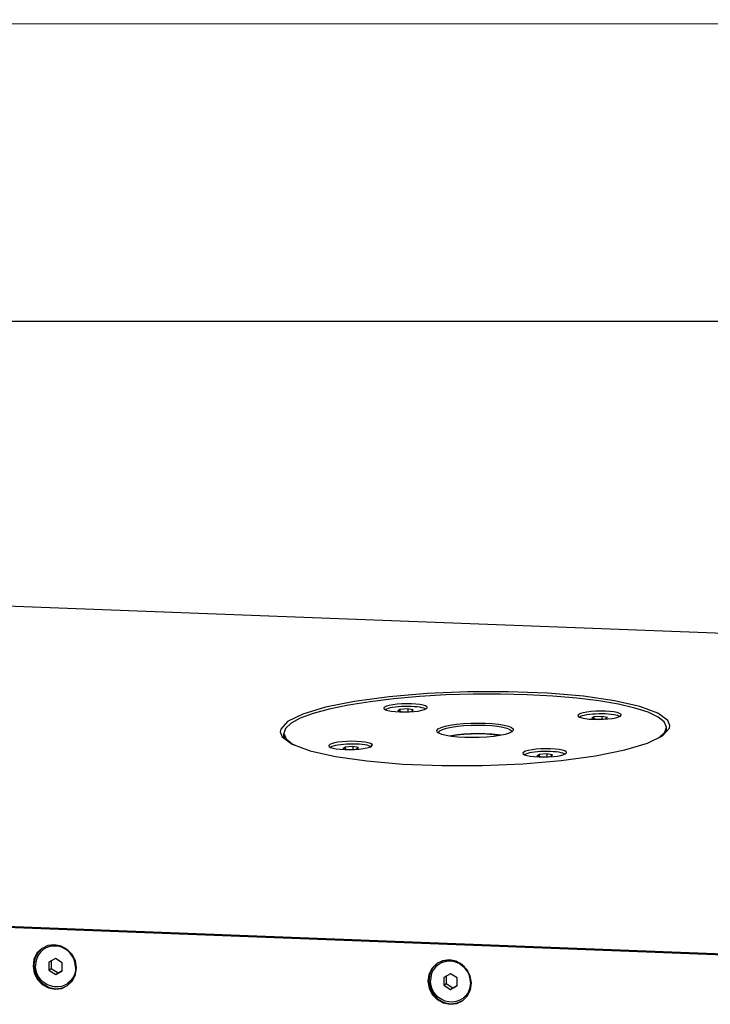
# Model space of a CAD drawing. Units: millimetres. Extents: x 1 to 208, y -1 to 297.
# Drawn here: x 166 to 178, y 280 to 297 of the extents above; entities that cross this region are included whole.
import ezdxf

# ---------------------------------------------------------------- set-up
doc = ezdxf.new("R2010")
doc.units = ezdxf.units.MM
doc.header["$LTSCALE"] = 19.36
doc.layers.get('0').update_dxf_attribs({"linetype": 'CONTINUOUS'})
doc.layers.add('AXIS', color=7, linetype='CONTINUOUS')

msp = doc.modelspace()

# ---------------------------------------------------------------- linework, layer by layer
at = {"color": 2, "linetype": 'Continuous'}
for p, q in [((1.41575619, 296.50078233), (208.09846671, 296.41975076)), ((203.22620358, 291.28991428), (6.58997222, 291.3265663))]:
    msp.add_line(p, q, dxfattribs=at)
at = {"color": 7, "linetype": 'Continuous'}
for p, q in [((198.90596049, 285.11554318), (153.64582336, 286.84695963)), ((172.1942073, 284.6256853), (172.19980768, 284.61374038)), ((172.19980768, 284.61374038), (172.22345184, 284.59884184)), ((172.2222947, 284.59957098), (172.22347057, 284.60070491)), ((172.4732364, 284.60478595), (172.43554287, 284.57895635)), ((172.43554287, 284.57895635), (172.53215564, 284.56162467)), ((172.6075427, 284.61328388), (172.4732364, 284.60478595)), ((172.4732364, 284.60478595), (172.47375501, 284.57210135)), ((172.53215564, 284.56162467), (172.66646194, 284.57012259)), ((172.6075427, 284.61328388), (172.60828595, 284.56644164)), ((172.70415547, 284.5959522), (172.6075427, 284.61328388)), ((172.66646194, 284.57012259), (172.70415547, 284.5959522)), ((175.54153828, 284.4976339), (175.54713867, 284.48568898)), ((175.54713867, 284.48568898), (175.57078283, 284.47079044)), ((175.56962569, 284.47151957), (175.57080155, 284.47265351)), ((175.82056738, 284.47673455), (175.78287385, 284.45090495)), ((175.95487368, 284.48523248), (175.82056738, 284.47673455)), ((175.82056738, 284.47673455), (175.82108599, 284.44404995)), ((175.95487368, 284.48523248), (175.95561693, 284.43839024)), ((176.05148645, 284.4679008), (175.95487368, 284.48523248)), ((176.01379292, 284.44207119), (176.05148645, 284.4679008)), ((170.53628856, 284.39647947), (170.41689912, 284.26355464)), ((175.78287385, 284.45090495), (175.87948662, 284.43357327)), ((175.87948662, 284.43357327), (176.01379292, 284.44207119)), ((177.0401974, 284.21067053), (177.06920637, 284.29570791)), ((177.07032655, 284.22518211), (177.06920751, 284.29570793)), ((170.41689912, 284.26355464), (170.40969658, 284.21950231)), ((170.40969658, 284.21950231), (170.44401936, 284.13103419)), ((170.4713068, 284.11104478), (170.47003817, 284.19099885)), ((170.49887871, 284.14292666), (170.47142757, 284.11095631)), ((173.14212538, 284.19505548), (173.12248492, 284.20897892)), ((173.14316274, 284.19462318), (173.14016946, 284.20390528)), ((173.19420956, 284.17335006), (173.14212538, 284.19505548)), ((174.40001088, 284.22389519), (174.39843482, 284.21596241)), ((174.41750715, 284.22952774), (174.4046135, 284.21903539)), ((176.92942965, 284.1136234), (176.94476001, 284.12188922)), ((176.94476001, 284.12188922), (177.0401974, 284.21067053)), ((177.08171754, 284.22696376), (177.07056721, 284.23398975)), ((171.24782567, 283.9771745), (171.25342606, 283.96522958)), ((171.25342606, 283.96522958), (171.27707022, 283.95033105)), ((171.27591308, 283.95106018), (171.27708894, 283.95219411)), ((171.52685478, 283.95627516), (171.48916125, 283.93044555)), ((171.66116107, 283.96477308), (171.52685478, 283.95627516)), ((171.52685478, 283.95627516), (171.52737338, 283.92359055)), ((171.66116107, 283.96477308), (171.66190432, 283.91793084)), ((171.75777384, 283.9474414), (171.66116107, 283.96477308)), ((171.72008031, 283.9216118), (171.75777384, 283.9474414)), ((171.36115791, 283.79222151), (171.90086045, 283.71534422)), ((171.48916125, 283.93044555), (171.58577401, 283.91311387)), ((171.58577401, 283.91311387), (171.72008031, 283.9216118)), ((174.59515665, 283.8491231), (174.60075704, 283.83717818)), ((174.60075704, 283.83717818), (174.6244012, 283.82227965)), ((174.62324406, 283.82300878), (174.62441993, 283.82414271)), ((174.87418576, 283.82822376), (174.83649223, 283.80239415)), ((174.83649223, 283.80239415), (174.933105, 283.78506247)), ((175.00849206, 283.83672168), (174.87418576, 283.82822376)), ((174.87418576, 283.82822376), (174.87470437, 283.79553915)), ((174.933105, 283.78506247), (175.0674113, 283.7935604)), ((175.00849206, 283.83672168), (175.0092353, 283.78987944)), ((175.10510483, 283.81939), (175.00849206, 283.83672168)), ((175.0674113, 283.7935604), (175.10510483, 283.81939)), ((174.59402484, 283.66854891), (175.25311684, 283.72459644)), ((147.65730787, 281.55449821), (192.0745904, 279.85532497)), ((187.98526613, 279.98831676), (151.84643215, 281.3707998)), ((166.37371741, 280.49312174), (166.32963687, 280.46779058)), ((166.53097323, 280.30686717), (166.41659297, 280.24326416)), ((166.41659297, 280.24326416), (166.41875151, 280.10722439)), ((166.45748032, 280.26600024), (166.45955596, 280.13518575)), ((166.64751204, 280.2344304), (166.53097323, 280.30686717)), ((166.64967058, 280.09839063), (166.64751204, 280.2344304)), ((173.18582989, 280.2325259), (173.14174935, 280.20719474)), ((166.41875151, 280.10722439), (166.45955596, 280.13518575)), ((166.41875151, 280.10722439), (166.53529032, 280.03478762)), ((166.45955596, 280.13518575), (166.57609476, 280.06274899)), ((166.53529032, 280.03478762), (166.64967058, 280.09839063)), ((166.53529032, 280.03478762), (166.57609476, 280.06274899)), ((166.57609476, 280.06274899), (166.64958767, 280.10361591)), ((173.3430857, 280.04627132), (173.22870544, 279.98266832)), ((173.45962451, 279.97383456), (173.3430857, 280.04627132)), ((166.74634685, 279.88078954), (166.73662668, 279.8738642)), ((173.22870544, 279.98266832), (173.23086399, 279.84662854)), ((173.23086399, 279.84662854), (173.27166843, 279.87458991)), ((173.2695928, 280.00540439), (173.27166843, 279.87458991)), ((173.27166843, 279.87458991), (173.38820724, 279.80215314)), ((173.46178306, 279.83779478), (173.45962451, 279.97383456)), ((173.23086399, 279.84662854), (173.34740279, 279.77419178)), ((173.34740279, 279.77419178), (173.46178306, 279.83779478)), ((173.34740279, 279.77419178), (173.38820724, 279.80215314)), ((173.38820724, 279.80215314), (173.46170015, 279.84302007)), ((173.55845932, 279.62019369), (173.54873915, 279.61326836))]:
    msp.add_line(p, q, dxfattribs=at)
for points in [[(174.66732059, 284.85850341), (174.20631418, 284.86952823), (173.73641801, 284.86780593), (173.26719778, 284.85337157), (172.80820548, 284.82651901), (172.36878487, 284.78779487), (171.95788128, 284.73798748), (171.58385952, 284.67811076), (171.2543336, 284.60938363), (170.97601172, 284.53320519), (170.7545597, 284.4511262), (170.59448567, 284.36481755), (170.49904828, 284.27603625), (170.47003931, 284.19099887)], [(177.12861443, 284.32611142), (177.09429164, 284.41457954), (176.92184699, 284.54090385), (176.61161459, 284.65551103), (176.1771531, 284.75339221), (175.63745055, 284.8302695), (175.01609454, 284.882783), (174.34024132, 284.90863762), (173.6394289, 284.90670338), (172.94428616, 284.87706482), (172.28519417, 284.82101728), (171.6909584, 284.74101033), (171.18754983, 284.64054063), (170.79696981, 284.5239992), (170.53628856, 284.39647947)], [(177.06920637, 284.29570791), (177.03074632, 284.38840825), (176.92605025, 284.47374644), (176.75709841, 284.55439449), (176.52733019, 284.62871065), (176.241423, 284.69518204), (175.90519708, 284.7524555), (175.52549703, 284.79936511), (175.11005245, 284.83495592), (174.66732059, 284.85850341)], [(172.67115927, 284.7015379), (172.58831363, 284.70285667), (172.50450695, 284.70060407), (172.42394165, 284.69489305), (172.35065761, 284.68600997), (172.28832961, 284.67440029), (172.24008301, 284.66064614), (172.20833712, 284.64543723), (172.1946838, 284.6295362), (172.1942073, 284.6256853)], [(172.91558884, 284.61094715), (172.90763754, 284.61617895), (172.88402326, 284.62553667), (172.85267297, 284.63395667), (172.81435862, 284.64123163), (172.77002364, 284.64718241), (172.72075969, 284.65166249), (172.66777983, 284.65456155), (172.61238859, 284.6558082), (172.55594989, 284.65537176), (172.49985344, 284.65326296), (172.44548051, 284.64953373), (172.39416995, 284.6442759), (172.34718519, 284.63761893), (172.30568317, 284.62972674), (172.27068578, 284.62079367), (172.2430548, 284.61103966), (172.22347057, 284.60070491)], [(172.63378937, 284.5626649), (172.71435467, 284.56837593), (172.78763871, 284.577259), (172.84996672, 284.58886869), (172.89821331, 284.60262283), (172.9299592, 284.61783174), (172.94361252, 284.63373278), (172.94408903, 284.63758368)], [(172.94408903, 284.63758368), (172.93848864, 284.6495286), (172.91484448, 284.66442713), (172.87386566, 284.6776813), (172.81760704, 284.6886265), (172.74888965, 284.69671387), (172.67115927, 284.7015379)], [(172.22345184, 284.59884184), (172.26443066, 284.58558767), (172.32068929, 284.57464248), (172.38940668, 284.5665551), (172.46713705, 284.56173108)], [(172.46713705, 284.56173108), (172.5499827, 284.5604123), (172.63378937, 284.5626649)], [(176.01849025, 284.5734865), (175.93564461, 284.57480527), (175.85183793, 284.57255267), (175.77127263, 284.56684165), (175.6979886, 284.55795857), (175.63566059, 284.54634888), (175.58741399, 284.53259474), (175.5556681, 284.51738583), (175.54201478, 284.5014848), (175.54153828, 284.4976339)], [(175.57078283, 284.47079044), (175.61176164, 284.45753627), (175.66802027, 284.44659108), (175.73673766, 284.4385037), (175.81446804, 284.43367967)], [(176.26291982, 284.48289575), (176.25496853, 284.48812755), (176.23135425, 284.49748527), (176.20000396, 284.50590527), (176.16168961, 284.51318023), (176.11735462, 284.51913101), (176.06809068, 284.52361109), (176.01511082, 284.52651015), (175.95971958, 284.5277568), (175.90328087, 284.52732036), (175.84718442, 284.52521156), (175.79281149, 284.52148233), (175.74150093, 284.5162245), (175.69451618, 284.50956753), (175.65301415, 284.50167534), (175.61801677, 284.49274227), (175.59038578, 284.48298826), (175.57080155, 284.47265351)], [(175.98112036, 284.4346135), (176.06168565, 284.44032453), (176.13496969, 284.4492076), (176.1972977, 284.46081729), (176.24554429, 284.47457143), (176.27729019, 284.48978034), (176.29094351, 284.50568138), (176.29142001, 284.50953228)], [(176.29142001, 284.50953228), (176.28581962, 284.5214772), (176.26217546, 284.53637573), (176.22119664, 284.5496299), (176.16493802, 284.5605751), (176.09622063, 284.56866247), (176.01849025, 284.5734865)], [(173.12248492, 284.20897892), (173.11432965, 284.21855442), (173.11173078, 284.24308078), (173.13463218, 284.26767139), (173.18217572, 284.29131724), (173.25233381, 284.31305514), (173.34218618, 284.33204918), (173.44882667, 284.34768171), (173.56889135, 284.35935794), (173.69676724, 284.36647333), (173.82569513, 284.36875582), (173.94916239, 284.36638339)], [(173.14016946, 284.20390528), (173.14210482, 284.21364574), (173.16396807, 284.23711626), (173.20934782, 284.25968463), (173.2763086, 284.28043213), (173.36206534, 284.29856117), (173.46384566, 284.31348109), (173.57843871, 284.32462927), (173.70049325, 284.33142074), (173.8235585, 284.33361259), (173.94146884, 284.33133765)], [(173.94146884, 284.33133765), (174.05333261, 284.3248195), (174.15742982, 284.31391868), (174.24778398, 284.29898783), (174.31937645, 284.28070944), (174.36908121, 284.25999362), (174.39560308, 284.23756458), (174.40001088, 284.22389519)], [(173.94916239, 284.36638339), (174.06628378, 284.35954501), (174.1753491, 284.3481433), (174.27001569, 284.33250029), (174.34503612, 284.31335672), (174.3971203, 284.2916513), (174.42491603, 284.26815236), (174.4275149, 284.243626), (174.41750715, 284.22952774)], [(175.81446804, 284.43367967), (175.89731368, 284.4323609), (175.98112036, 284.4346135)], [(177.00202244, 284.14913426), (177.12141188, 284.28205908), (177.12861443, 284.32611142)], [(170.44401936, 284.13103419), (170.61646401, 284.00470988), (170.92669641, 283.89010269), (171.36115791, 283.79222151)], [(170.47003931, 284.19099887), (170.50849936, 284.09829852), (170.61319544, 284.01296033), (170.67845655, 283.98180837)], [(173.59008329, 284.12032338), (173.4729619, 284.12716176), (173.36389658, 284.13856347), (173.26922999, 284.15420648), (173.19420956, 284.17335006)], [(173.94380553, 284.18407027), (173.82225609, 284.18633761), (173.69879174, 284.18400475), (173.57815715, 284.17716135), (173.46498823, 284.16607038), (173.36363401, 284.15115807), (173.33036719, 284.14410398)], [(174.4046135, 284.21903539), (174.35706996, 284.19538953), (174.28691187, 284.17365163), (174.1970595, 284.1546576), (174.09041901, 284.13902507), (173.97035433, 284.12734884), (173.84247844, 284.12023345), (173.71355055, 284.11795095), (173.59008329, 284.12032338)], [(174.21255473, 284.15793316), (174.16272847, 284.16625696), (174.05876899, 284.17728986), (173.94380553, 284.18407027)], [(175.25311684, 283.72459644), (175.8473526, 283.8046034), (176.35076118, 283.9050731), (176.7413412, 284.02161452), (177.00202244, 284.14913426)], [(171.72477764, 284.0530271), (171.641932, 284.05434588), (171.55812532, 284.05209327), (171.47756003, 284.04638225), (171.40427599, 284.03749917), (171.34194798, 284.02588949), (171.29370139, 284.01213534), (171.26195549, 283.99692643), (171.24830217, 283.9810254), (171.24782567, 283.9771745)], [(171.27707022, 283.95033105), (171.31804904, 283.93707687), (171.37430766, 283.92613168), (171.44302505, 283.9180443), (171.52075543, 283.91322028)], [(171.96920721, 283.96243635), (171.96125592, 283.96766815), (171.93764164, 283.97702587), (171.90629135, 283.98544587), (171.867977, 283.99272083), (171.82364201, 283.99867162), (171.77437807, 284.00315169), (171.72139821, 284.00605075), (171.66600697, 284.00729741), (171.60956827, 284.00686096), (171.55347181, 284.00475216), (171.49909888, 284.00102293), (171.44778832, 283.9957651), (171.40080357, 283.98910813), (171.35930154, 283.98121595), (171.32430416, 283.97228287), (171.29667317, 283.96252887), (171.27708894, 283.95219411)], [(171.68740775, 283.9141541), (171.76797305, 283.91986513), (171.84125708, 283.9287482), (171.90358509, 283.94035789), (171.95183169, 283.95411203), (171.98357758, 283.96932094), (171.9972309, 283.98522198), (171.9977074, 283.98907288)], [(171.9977074, 283.98907288), (171.99210701, 284.0010178), (171.96846285, 284.01591633), (171.92748404, 284.02917051), (171.87122541, 284.0401157), (171.80250802, 284.04820308), (171.72477764, 284.0530271)], [(171.52075543, 283.91322028), (171.60360107, 283.9119015), (171.68740775, 283.9141541)], [(175.07210863, 283.9249757), (174.98926298, 283.92629448), (174.90545631, 283.92404187), (174.82489101, 283.91833085), (174.75160697, 283.90944777), (174.68927896, 283.89783809), (174.64103237, 283.88408394), (174.60928648, 283.86887503), (174.59563316, 283.852974), (174.59515665, 283.8491231)], [(174.6244012, 283.82227965), (174.66538002, 283.80902547), (174.72163864, 283.79808028), (174.79035603, 283.7899929), (174.86808641, 283.78516888)], [(175.3165382, 283.83438495), (175.3085869, 283.83961675), (175.28497262, 283.84897447), (175.25362233, 283.85739447), (175.21530798, 283.86466943), (175.170973, 283.87062022), (175.12170905, 283.87510029), (175.06872919, 283.87799935), (175.01333795, 283.87924601), (174.95689925, 283.87880956), (174.90080279, 283.87670076), (174.84642986, 283.87297153), (174.79511931, 283.8677137), (174.74813455, 283.86105673), (174.70663252, 283.85316455), (174.67163514, 283.84423147), (174.64400415, 283.83447747), (174.62441993, 283.82414271)], [(174.86808641, 283.78516888), (174.95093205, 283.7838501), (175.03473873, 283.7861027)], [(175.03473873, 283.7861027), (175.11530403, 283.79181373), (175.18858807, 283.8006968), (175.25091607, 283.81230649), (175.29916267, 283.82606063), (175.33090856, 283.84126954), (175.34456188, 283.85717058), (175.34503838, 283.86102148)], [(175.34503838, 283.86102148), (175.339438, 283.8729664), (175.31579384, 283.88786493), (175.27481502, 283.90111911), (175.21855639, 283.9120643), (175.149839, 283.92015168), (175.07210863, 283.9249757)], [(171.90086045, 283.71534422), (172.52221646, 283.66283072), (173.19806969, 283.63697611), (173.8988821, 283.63891035), (174.59402484, 283.66854891)], [(166.3015555, 280.48161845), (166.22602241, 280.40752501), (166.17442621, 280.3028476), (166.15788829, 280.18518225)], [(166.32963687, 280.46779058), (166.3199167, 280.46086525), (166.27337677, 280.41873186), (166.23568249, 280.36815639), (166.20811748, 280.31086111), (166.19162045, 280.24879715), (166.18675317, 280.18407803)], [(166.77390689, 280.4234305), (166.74555707, 280.45048694), (166.69066676, 280.48690138), (166.63068969, 280.51274275), (166.56766831, 280.52713103), (166.50374874, 280.52957626), (166.44110768, 280.51999516), (166.3818783, 280.49871402), (166.33779565, 280.47338594)], [(166.87951037, 280.15757676), (166.87258214, 280.22274712), (166.85409433, 280.28614941), (166.82467653, 280.34562455), (166.78533052, 280.39914719), (166.73739619, 280.44489467), (166.68250587, 280.48130911), (166.6225288, 280.50715047), (166.55950742, 280.52153876), (166.49558785, 280.52398399), (166.43294679, 280.51440289), (166.37371741, 280.49312174)], [(166.88767126, 280.16316903), (166.88074303, 280.22833939), (166.86225522, 280.29174168), (166.85849696, 280.29933992)], [(173.11366797, 280.2210226), (173.03813489, 280.14692916), (172.98653868, 280.04225176), (172.97000077, 279.92458641)], [(173.58601936, 280.16283466), (173.55766955, 280.18989109), (173.50277923, 280.22630554), (173.44280216, 280.2521469), (173.37978078, 280.26653519), (173.31586121, 280.26898042), (173.25322016, 280.25939932), (173.19399078, 280.23811817), (173.14990813, 280.21279009)], [(173.69162285, 279.89698091), (173.68469462, 279.96215127), (173.66620681, 280.02555357), (173.63678901, 280.08502871), (173.597443, 280.13855134), (173.54950866, 280.18429882), (173.49461835, 280.22071327), (173.43464127, 280.24655463), (173.37161989, 280.26094291), (173.30770032, 280.26338814), (173.24505927, 280.25380705), (173.18582989, 280.2325259)], [(166.15788829, 280.18518225), (166.17818235, 280.06617004), (166.23317057, 279.95740905), (166.31756332, 279.86950034), (166.42303584, 279.81112494), (166.53925344, 279.78796274), (166.65487801, 279.80225738), (166.73946055, 279.84241629)], [(166.73662668, 279.8738642), (166.69254613, 279.84853304), (166.63331676, 279.8272519), (166.5706757, 279.8176708), (166.50675613, 279.82011603), (166.44373475, 279.83450431), (166.38375768, 279.86034568), (166.32886736, 279.89676012), (166.28093303, 279.9425076), (166.24158702, 279.99603023), (166.21216921, 280.05550538), (166.19368141, 280.11890767), (166.18675317, 280.18407803)], [(166.88767126, 280.16316903), (166.88280399, 280.09844991), (166.86630695, 280.03638595), (166.83874195, 279.97909067), (166.80104766, 279.9285152), (166.75450774, 279.88638181), (166.74478967, 279.8794534)], [(166.87951037, 280.15757676), (166.8746431, 280.09285763), (166.85814607, 280.03079368), (166.83058106, 279.9734984), (166.79288678, 279.92292292), (166.74634685, 279.88078954)], [(173.14174935, 280.20719474), (173.13202918, 280.20026941), (173.08548925, 280.15813602), (173.04779496, 280.10756055), (173.02022996, 280.05026527), (173.00373292, 279.98820131), (172.99886565, 279.92348219)], [(172.97000077, 279.92458641), (172.99029482, 279.8055742), (173.04528305, 279.6968132), (173.12967579, 279.60890449), (173.23514831, 279.55052909), (173.35136592, 279.52736689), (173.46699048, 279.54166154), (173.55157302, 279.58182045)], [(173.54873915, 279.61326836), (173.50465861, 279.5879372), (173.44542923, 279.56665605), (173.38278817, 279.55707496), (173.3188686, 279.55952019), (173.25584722, 279.57390847), (173.19587015, 279.59974983), (173.14097984, 279.63616428), (173.0930455, 279.68191176), (173.05369949, 279.73543439), (173.02428169, 279.79490953), (173.00579388, 279.85831183), (172.99886565, 279.92348219)], [(173.69978374, 279.90257319), (173.69491646, 279.83785406), (173.67841943, 279.7757901), (173.65085442, 279.71849483), (173.61316014, 279.66791935), (173.56662021, 279.62578597), (173.55690215, 279.61885755)], [(173.69162285, 279.89698091), (173.68675557, 279.83226179), (173.67025854, 279.77019783), (173.64269354, 279.71290255), (173.60499925, 279.66232708), (173.55845932, 279.62019369)], [(173.69978374, 279.90257319), (173.69285551, 279.96774355), (173.6743677, 280.03114584), (173.67060943, 280.03874407)]]:
    msp.add_lwpolyline(points, dxfattribs=at)
at = {"color": 2, "linetype": 'Continuous'}
msp.add_lwpolyline([(174.1931123, 284.15408275), (174.08967864, 284.16793185), (173.96898674, 284.17700209), (173.83852555, 284.18058682), (173.70477918, 284.17850788), (173.57637295, 284.17102912), (173.45562965, 284.15828584), (173.35000207, 284.14085958)], dxfattribs=at)
at = {"layer": 'AXIS', "color": 7, "linetype": 'Continuous'}
for p, q in [((166.39833969, 280.5304706), (166.2996213, 280.48359022)), ((166.87507471, 280.26654859), (166.82008168, 280.37532657)), ((166.89531784, 280.1475249), (166.87507471, 280.26654859)), ((173.21045216, 280.26987476), (173.11173378, 280.22299438)), ((173.68718719, 280.00595275), (173.63219415, 280.11473073)), ((173.70743031, 279.88692906), (173.68718719, 280.00595275))]:
    msp.add_line(p, q, dxfattribs=at)
for points in [[(166.2996213, 280.48359022), (166.21292497, 280.39855322), (166.16131919, 280.29385315), (166.14483087, 280.17623461)], [(166.82008168, 280.37532657), (166.73572183, 280.46321089), (166.63025292, 280.52159881), (166.51399895, 280.54477493), (166.39833969, 280.5304706)], [(173.11173378, 280.22299438), (173.02503744, 280.13795737), (172.97343166, 280.03325731), (172.95694334, 279.91563877)], [(173.63219415, 280.11473073), (173.54783431, 280.20261504), (173.44236539, 280.26100297), (173.32611143, 280.28417909), (173.21045216, 280.26987476)], [(166.14483087, 280.17623461), (166.16507399, 280.05721092), (166.22006703, 279.94843294), (166.30442687, 279.86054863), (166.40989579, 279.8021607), (166.52614975, 279.77898458), (166.64180902, 279.79328891), (166.7405274, 279.84016929)], [(166.7405274, 279.84016929), (166.82722374, 279.9252063), (166.87882951, 280.02990636), (166.89531784, 280.1475249)], [(172.95694334, 279.91563877), (172.97718647, 279.79661508), (173.0321795, 279.6878371), (173.11653934, 279.59995278), (173.22200826, 279.54156486), (173.33826223, 279.51838874), (173.45392149, 279.53269307), (173.55263988, 279.57957345)], [(173.55263988, 279.57957345), (173.63933621, 279.66461045), (173.69094199, 279.76931052), (173.70743031, 279.88692906)]]:
    msp.add_lwpolyline(points, dxfattribs=at)

doc.saveas('drawing.dxf')
